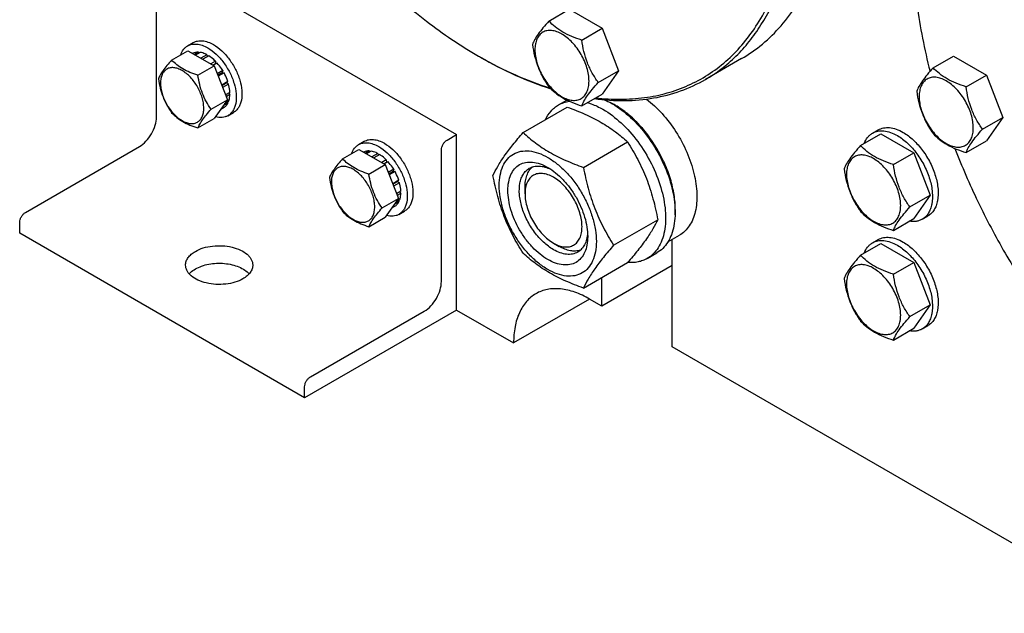
# Model space of a CAD drawing. Units: millimetres. Extents: x 0 to 8400, y -6 to 5940.
# Drawn here: x 4985 to 5352, y 758 to 979 of the extents above; entities that cross this region are included whole.
import ezdxf

# ---------------------------------------------------------------- set-up
doc = ezdxf.new("R2010")
doc.units = ezdxf.units.MM
doc.header["$LTSCALE"] = 462
doc.layers.get('0').update_dxf_attribs({"linetype": 'CONTINUOUS'})

msp = doc.modelspace()

# ---------------------------------------------------------------- linework, layer by layer
at = {"color": 7, "linetype": 'Continuous'}
for p, q in [((5041.673, 997.799), (5147.739, 936.563)), ((5036.016, 943.094), (5036.016, 992.084)), ((5182.075, 978.795), (5189.661, 983.174)), ((5189.661, 983.174), (5201.908, 976.103)), ((5194.323, 971.724), (5201.908, 976.103)), ((5201.908, 976.103), (5208.032, 960.32)), ((5041.666, 964.26), (5047.734, 967.764)), ((5047.608, 969.557), (5049.729, 970.781)), ((5047.734, 967.764), (5057.532, 962.107)), ((5049.538, 966.791), (5049.479, 966.756)), ((5051.631, 967.197), (5050.173, 966.355)), ((5052.285, 967.132), (5050.556, 966.134)), ((5051.631, 967.197), (5051.848, 966.88)), ((5054.754, 966.274), (5052.534, 964.992)), ((5055.461, 965.866), (5053.241, 964.584)), ((5054.754, 966.274), (5055.013, 965.607)), ((5155.868, 965.755), (5155.871, 965.754)), ((5155.871, 965.754), (5155.872, 965.753)), ((5156.575, 965.347), (5156.578, 965.345)), ((5156.578, 965.348), (5156.581, 965.346)), ((5253.763, 964.807), (5240.328, 957.05)), ((5325.111, 961.394), (5332.696, 965.773)), ((5332.696, 965.773), (5344.944, 958.702)), ((5051.464, 958.604), (5057.532, 962.107)), ((5057.931, 963.873), (5056.202, 962.875)), ((5056.995, 962.417), (5058.023, 963.01)), ((5058.584, 963.183), (5057.126, 962.341)), ((5057.532, 962.107), (5062.431, 949.481)), ((5057.931, 963.873), (5058.023, 963.01)), ((5058.023, 963.01), (5058.584, 963.183)), ((5060.677, 960.359), (5058.661, 959.196)), ((5060.677, 960.359), (5060.494, 959.676)), ((5200.446, 955.941), (5208.032, 960.32)), ((5208.032, 960.32), (5201.908, 951.608)), ((5058.844, 958.724), (5060.494, 959.676)), ((5061.177, 959.493), (5059.028, 958.252)), ((5060.494, 959.676), (5061.177, 959.493)), ((5337.358, 954.323), (5344.944, 958.702)), ((5344.944, 958.702), (5351.067, 942.919)), ((5062.576, 956.269), (5060.306, 954.958)), ((5060.354, 954.835), (5062.146, 955.869)), ((5062.847, 955.358), (5060.644, 954.086)), ((5062.576, 956.269), (5062.146, 955.869)), ((5062.146, 955.869), (5062.847, 955.358)), ((5056.363, 945.977), (5062.431, 949.481)), ((5062.431, 949.481), (5057.532, 942.511)), ((5063.338, 952.223), (5061.728, 951.293)), ((5063.338, 951.406), (5061.986, 950.626)), ((5062.89, 951.964), (5063.338, 951.406)), ((5185.687, 947.588), (5188.807, 949.39)), ((5194.323, 947.229), (5201.908, 951.608)), ((5061.177, 946.631), (5059.915, 945.902)), ((5062.576, 948.241), (5060.864, 947.252)), ((5062.847, 948.839), (5061.387, 947.996)), ((5062.41, 948.586), (5062.576, 948.241)), ((5172.499, 937.287), (5188.914, 946.764)), ((5051.464, 939.008), (5057.532, 942.511)), ((5062.608, 943.576), (5064.729, 944.801)), ((5343.482, 938.54), (5351.067, 942.919)), ((5351.067, 942.919), (5344.944, 934.207)), ((5302.538, 937.074), (5304.66, 938.298)), ((5144.203, 934.522), (5147.739, 936.563)), ((5147.739, 871.243), (5147.739, 936.563)), ((5298.079, 932.456), (5305.665, 936.835)), ((5305.665, 936.835), (5317.912, 929.764)), ((4987.226, 907.576), (5029.652, 932.071)), ((5105.305, 927.519), (5111.374, 931.022)), ((5111.248, 932.815), (5113.369, 934.04)), ((5111.374, 931.022), (5121.172, 925.365)), ((5194.953, 924.324), (5211.368, 933.801)), ((5337.358, 929.828), (5344.944, 934.207)), ((5113.178, 930.049), (5113.119, 930.015)), ((5115.271, 930.455), (5113.813, 929.614)), ((5115.925, 930.391), (5114.196, 929.393)), ((5115.271, 930.455), (5115.488, 930.139)), ((5118.394, 929.532), (5116.174, 928.251)), ((5119.101, 929.124), (5116.881, 927.842)), ((5118.394, 929.532), (5118.653, 928.865)), ((5142.082, 881.858), (5142.082, 930.848)), ((5310.327, 925.385), (5317.912, 929.764)), ((5317.912, 929.764), (5324.036, 913.981)), ((5115.103, 921.862), (5121.172, 925.365)), ((5121.57, 927.131), (5119.842, 926.133)), ((5120.635, 925.675), (5121.663, 926.268)), ((5122.224, 926.442), (5120.766, 925.6)), ((5121.172, 925.365), (5126.071, 912.739)), ((5121.57, 927.131), (5121.663, 926.268)), ((5121.663, 926.268), (5122.224, 926.442)), ((5124.317, 923.618), (5122.301, 922.454)), ((5124.317, 923.618), (5124.134, 922.935)), ((5122.484, 921.982), (5124.134, 922.935)), ((5124.817, 922.752), (5122.667, 921.511)), ((5124.134, 922.935), (5124.817, 922.752)), ((5126.216, 919.527), (5123.946, 918.216)), ((5123.993, 918.093), (5125.786, 919.128)), ((5126.487, 918.616), (5124.284, 917.344)), ((5126.216, 919.527), (5125.786, 919.128)), ((5125.786, 919.128), (5126.487, 918.616)), ((5173.195, 914.518), (5173.195, 916.967)), ((5120.002, 909.236), (5126.071, 912.739)), ((5126.071, 912.739), (5121.172, 905.769)), ((5126.978, 915.481), (5125.367, 914.552)), ((5126.978, 914.665), (5125.626, 913.884)), ((5126.529, 915.222), (5126.978, 914.665)), ((5316.451, 909.602), (5324.036, 913.981)), ((5324.036, 913.981), (5317.912, 905.269)), ((5124.817, 909.889), (5123.555, 909.161)), ((5126.216, 911.499), (5124.504, 910.511)), ((5126.487, 912.097), (5125.027, 911.254)), ((5126.05, 911.845), (5126.216, 911.499)), ((5115.103, 902.266), (5121.172, 905.769)), ((5126.248, 906.834), (5128.369, 908.059)), ((5310.327, 900.89), (5317.912, 905.269)), ((5321.038, 905.031), (5323.16, 906.255)), ((4985.104, 899.82), (4985.104, 903.902)), ((5206.18, 895.388), (5222.595, 904.865)), ((5091.171, 838.583), (4985.104, 899.82)), ((5226.387, 896.608), (5230.664, 899.078)), ((5183.801, 896.148), (5185.922, 894.922)), ((5227.996, 857.568), (5227.996, 897.537)), ((5298.079, 891.631), (5305.665, 896.01)), ((5302.538, 896.248), (5304.66, 897.473)), ((5305.665, 896.01), (5317.912, 888.939)), ((5218.686, 890.431), (5222.222, 892.472)), ((5194.953, 879.416), (5211.368, 888.893)), ((5227.996, 887.778), (5201.833, 872.673)), ((5310.327, 884.56), (5317.912, 888.939)), ((5317.912, 888.939), (5324.036, 873.156)), ((5201.833, 872.673), (5201.833, 883.388)), ((5197.237, 875.326), (5168.952, 858.996)), ((5201.833, 872.673), (5197.237, 875.326)), ((5316.451, 868.777), (5324.036, 873.156)), ((5324.036, 873.156), (5317.912, 864.444)), ((5147.739, 871.243), (5091.171, 838.583)), ((5093.292, 846.34), (5135.718, 870.835)), ((5147.739, 871.243), (5168.952, 858.996)), ((5321.038, 864.206), (5323.16, 865.43)), ((5310.327, 860.065), (5317.912, 864.444)), ((5399.824, 758.365), (5227.996, 857.568)), ((5091.171, 838.583), (5091.171, 842.666))]:
    msp.add_line(p, q, dxfattribs=at)
for centre, radius, start, end in [((5233.898, 1100.903), 156.056, 240.00104, 240.29953), ((5192.808, 923.121), 28.069, 59.9747, 64.49284)]:
    msp.add_arc(centre, radius, start, end, dxfattribs=at)
for points, knots in [([(5240.328, 957.05), (5242.386, 958.238), (5246.375, 960.896), (5251.85, 965.643), (5256.801, 971.134), (5262.771, 979.547), (5268.747, 991.909), (5273.303, 1008.774), (5275.333, 1027.588), (5274.814, 1047.958), (5271.77, 1069.467), (5266.267, 1091.663), (5258.425, 1114.08), (5248.409, 1136.24), (5236.435, 1157.672), (5222.756, 1177.918), (5207.665, 1196.547), (5191.481, 1213.163), (5174.551, 1227.41), (5162.596, 1235.399), (5156.578, 1238.874)], [0, 0, 0, 0, 0.0213322, 0.0428929, 0.0648984, 0.0875433, 0.1353187, 0.1872198, 0.2436576, 0.3046056, 0.3696934, 0.4382908, 0.5095774, 0.5826017, 0.6563331, 0.7297101, 0.8016864, 0.8712787, 0.9376168, 1, 1, 1, 1]), ([(5199.544, 950.239), (5202.616, 949.882), (5208.676, 949.519), (5217.597, 950.1), (5226.07, 951.822), (5234.023, 954.677), (5241.391, 958.644), (5248.111, 963.691), (5254.128, 969.772), (5259.398, 976.837), (5263.884, 984.825), (5267.556, 993.675), (5270.391, 1003.318), (5272.372, 1013.685), (5273.487, 1024.698), (5273.815, 1040.457), (5271.922, 1061.283), (5266.314, 1086.928), (5257.489, 1113), (5245.704, 1138.74), (5231.302, 1163.401), (5214.702, 1186.264), (5196.385, 1206.666), (5176.887, 1224.012), (5162.92, 1233.579), (5155.871, 1237.649)], [0, 0, 0, 0, 0.0248629, 0.0486837, 0.0716881, 0.0941515, 0.1163862, 0.1387208, 0.1614765, 0.1849455, 0.2093742, 0.2349546, 0.2618223, 0.2900588, 0.3196968, 0.3507253, 0.4166924, 0.4872677, 0.5613482, 0.6375911, 0.7145177, 0.7906078, 0.8643921, 0.9345469, 1, 1, 1, 1]), ([(5253.763, 964.807), (5256.509, 966.392), (5261.789, 970.077), (5268.766, 976.943), (5274.766, 985.092), (5279.734, 994.433), (5283.631, 1004.87), (5286.428, 1016.302), (5288.103, 1028.619), (5288.454, 1037.124), (5288.454, 1041.487)], [0, 0, 0, 0, 0.1080126, 0.2180615, 0.3319993, 0.4513574, 0.5772773, 0.7105003, 0.8513946, 1, 1, 1, 1]), ([(5317.445, 1008.417), (5317.446, 1000.549), (5318.661, 984.251), (5321.865, 968.242), (5323.954, 960.086)], [0, 0, 0, 0, 0.4830808, 1, 1, 1, 1]), ([(5117.68, 995.154), (5123.641, 989.352), (5135.779, 978.726), (5149.133, 969.644), (5155.868, 965.755)], [0, 0, 0, 0, 0.5167779, 1, 1, 1, 1]), ([(5182.075, 978.795), (5181.323, 977.958), (5179.935, 976.366), (5178.136, 974.062), (5176.812, 972.004), (5176.185, 970.685), (5175.951, 970.083)], [0, 0, 0, 0, 0.3154011, 0.592108, 0.8188793, 1, 1, 1, 1]), ([(5194.323, 971.724), (5193.066, 972.125), (5190.647, 972.981), (5187.293, 974.586), (5184.428, 976.527), (5182.806, 978.03), (5182.075, 978.795)], [0, 0, 0, 0, 0.276819, 0.5376908, 0.7779911, 1, 1, 1, 1]), ([(5197.022, 956.471), (5197.022, 957.267), (5196.876, 958.925), (5196.084, 962.328), (5194.243, 966.502), (5191.549, 970.182), (5188.997, 972.57), (5187.042, 973.941), (5185.077, 974.876), (5183.164, 975.338), (5181.37, 975.292), (5179.772, 974.713), (5178.472, 973.619), (5177.535, 972.087), (5176.978, 970.201), (5176.869, 968.828), (5176.869, 968.106)], [0, 0, 0, 0, 0.0666214, 0.138505, 0.2915428, 0.4445803, 0.5164635, 0.5830844, 0.6434948, 0.697537, 0.7461449, 0.7915414, 0.8369379, 0.8855462, 0.939589, 1, 1, 1, 1]), ([(5049.729, 970.781), (5050.224, 971.067), (5051.361, 971.48), (5053.249, 971.527), (5055.261, 971.042), (5056.571, 970.419), (5057.229, 970.039)], [0, 0, 0, 0, 0.2177735, 0.4509532, 0.7102022, 1, 1, 1, 1]), ([(5200.446, 955.941), (5199.653, 957.07), (5198.146, 959.431), (5196.331, 963.277), (5195.059, 967.418), (5194.533, 970.279), (5194.323, 971.724)], [0, 0, 0, 0, 0.2421791, 0.4903486, 0.7437791, 1, 1, 1, 1]), ([(5045.03, 966.203), (5045.271, 966.913), (5045.773, 967.92), (5046.753, 968.981), (5047.314, 969.387), (5047.608, 969.557)], [0, 0, 0, 0, 0.5219682, 0.7641176, 1, 1, 1, 1]), ([(5047.608, 969.557), (5048.102, 969.842), (5049.239, 970.255), (5051.127, 970.303), (5053.14, 969.817), (5054.449, 969.194), (5055.108, 968.814)], [0, 0, 0, 0, 0.2177735, 0.4509532, 0.7102022, 1, 1, 1, 1]), ([(5055.108, 968.814), (5056.218, 968.173), (5058.373, 966.514), (5061.132, 963.376), (5063.403, 959.683), (5064.998, 955.735), (5065.79, 951.853), (5065.719, 948.795), (5065.153, 946.697), (5064.522, 945.393), (5063.678, 944.326), (5062.977, 943.789), (5062.608, 943.576)], [0, 0, 0, 0, 0.1286794, 0.2702719, 0.4174275, 0.5617741, 0.6954451, 0.8127106, 0.8646756, 0.9125098, 0.9571396, 1, 1, 1, 1]), ([(5057.229, 970.039), (5058.339, 969.398), (5060.495, 967.739), (5063.253, 964.601), (5065.524, 960.907), (5067.119, 956.96), (5067.911, 953.078), (5067.84, 950.02), (5067.274, 947.922), (5066.643, 946.617), (5065.8, 945.551), (5065.099, 945.014), (5064.729, 944.801)], [0, 0, 0, 0, 0.1286794, 0.2702719, 0.4174275, 0.5617741, 0.6954451, 0.8127106, 0.8646756, 0.9125098, 0.9571396, 1, 1, 1, 1]), ([(5175.951, 970.083), (5176.161, 968.638), (5176.688, 965.777), (5177.96, 961.636), (5179.775, 957.79), (5181.282, 955.429), (5182.075, 954.3)], [0, 0, 0, 0, 0.2562209, 0.5096514, 0.7578209, 1, 1, 1, 1]), ([(5176.869, 968.106), (5176.869, 967.309), (5177.015, 965.652), (5177.807, 962.249), (5179.648, 958.075), (5182.342, 954.394), (5184.893, 952.006), (5186.848, 950.636), (5188.814, 949.7), (5190.726, 949.239), (5192.521, 949.284), (5194.119, 949.864), (5195.419, 950.958), (5196.356, 952.489), (5196.913, 954.375), (5197.022, 955.749), (5197.022, 956.471)], [0, 0, 0, 0, 0.0666214, 0.138505, 0.2915428, 0.4445803, 0.5164635, 0.5830844, 0.6434948, 0.697537, 0.7461449, 0.7915414, 0.8369379, 0.8855462, 0.939589, 1, 1, 1, 1]), ([(5041.666, 964.26), (5041.064, 963.591), (5039.953, 962.317), (5038.514, 960.474), (5037.455, 958.827), (5036.954, 957.773), (5036.767, 957.291)], [0, 0, 0, 0, 0.315401, 0.592108, 0.8188794, 1, 1, 1, 1]), ([(5051.464, 958.604), (5050.458, 958.924), (5048.523, 959.609), (5045.84, 960.893), (5043.548, 962.446), (5042.251, 963.649), (5041.666, 964.26)], [0, 0, 0, 0, 0.276819, 0.5376908, 0.7779911, 1, 1, 1, 1]), ([(5051.631, 967.197), (5051.264, 967.212), (5050.542, 967.166), (5049.852, 966.942), (5049.538, 966.791)], [0, 0, 0, 0, 0.5134592, 1, 1, 1, 1]), ([(5054.754, 966.274), (5054.548, 966.383), (5053.762, 966.764), (5052.918, 967.034), (5052.285, 967.132)], [0, 0, 0, 0, 0.2668547, 1, 1, 1, 1]), ([(5057.931, 963.873), (5057.735, 964.068), (5056.967, 964.797), (5056.124, 965.45), (5055.461, 965.866)], [0, 0, 0, 0, 0.2609769, 1, 1, 1, 1]), ([(5156.578, 965.345), (5160.851, 962.879), (5169.373, 958.474), (5178.328, 955.012), (5182.754, 953.615)], [0, 0, 0, 0, 0.5152418, 1, 1, 1, 1]), ([(5156.581, 965.346), (5160.805, 962.937), (5169.228, 958.64), (5178.073, 955.274), (5182.444, 953.92)], [0, 0, 0, 0, 0.5152107, 1, 1, 1, 1]), ([(5053.623, 946.401), (5053.623, 947.038), (5053.506, 948.364), (5052.872, 951.087), (5051.4, 954.426), (5049.245, 957.37), (5047.203, 959.281), (5045.639, 960.377), (5044.067, 961.126), (5042.537, 961.495), (5041.101, 961.458), (5039.823, 960.995), (5038.783, 960.12), (5038.033, 958.894), (5037.588, 957.385), (5037.501, 956.287), (5037.501, 955.709)], [0, 0, 0, 0, 0.0666214, 0.138505, 0.2915428, 0.4445803, 0.5164635, 0.5830844, 0.6434948, 0.697537, 0.7461449, 0.7915414, 0.8369379, 0.8855462, 0.939589, 1, 1, 1, 1]), ([(5060.677, 960.359), (5060.522, 960.613), (5059.889, 961.6), (5059.168, 962.532), (5058.584, 963.183)], [0, 0, 0, 0, 0.253413, 1, 1, 1, 1]), ([(5325.111, 961.394), (5324.359, 960.557), (5322.97, 958.965), (5321.171, 956.66), (5319.848, 954.602), (5319.221, 953.284), (5318.987, 952.682)], [0, 0, 0, 0, 0.3154011, 0.592108, 0.8188793, 1, 1, 1, 1]), ([(5337.358, 954.323), (5336.101, 954.723), (5333.683, 955.579), (5330.328, 957.185), (5327.463, 959.125), (5325.842, 960.629), (5325.111, 961.394)], [0, 0, 0, 0, 0.276819, 0.5376908, 0.7779911, 1, 1, 1, 1]), ([(5036.767, 957.291), (5036.934, 956.135), (5037.356, 953.846), (5038.373, 950.533), (5039.825, 947.456), (5041.031, 945.568), (5041.666, 944.664)], [0, 0, 0, 0, 0.2562208, 0.5096514, 0.7578209, 1, 1, 1, 1]), ([(5056.363, 945.977), (5055.728, 946.881), (5054.522, 948.769), (5053.07, 951.846), (5052.053, 955.159), (5051.631, 957.448), (5051.464, 958.604)], [0, 0, 0, 0, 0.2421791, 0.4903486, 0.7437792, 1, 1, 1, 1]), ([(5062.576, 956.269), (5062.486, 956.543), (5062.095, 957.648), (5061.6, 958.717), (5061.177, 959.493)], [0, 0, 0, 0, 0.2458917, 1, 1, 1, 1]), ([(5199.004, 949.927), (5202.755, 949.423), (5210.147, 948.923), (5220.989, 949.849), (5231.143, 952.474), (5237.396, 955.358), (5240.328, 957.05)], [0, 0, 0, 0, 0.266121, 0.5188907, 0.7619922, 1, 1, 1, 1]), ([(5340.057, 939.07), (5340.057, 939.866), (5339.912, 941.524), (5339.119, 944.927), (5337.279, 949.101), (5334.585, 952.781), (5332.033, 955.169), (5330.078, 956.54), (5328.112, 957.475), (5326.2, 957.937), (5324.405, 957.891), (5322.808, 957.312), (5321.507, 956.218), (5320.57, 954.686), (5320.014, 952.8), (5319.905, 951.427), (5319.905, 950.704)], [0, 0, 0, 0, 0.0666214, 0.138505, 0.2915428, 0.4445803, 0.5164635, 0.5830844, 0.6434948, 0.697537, 0.7461449, 0.7915414, 0.8369379, 0.8855462, 0.939589, 1, 1, 1, 1]), ([(5037.501, 955.709), (5037.501, 955.072), (5037.617, 953.746), (5038.251, 951.023), (5039.723, 947.684), (5041.879, 944.74), (5043.92, 942.829), (5045.484, 941.733), (5047.057, 940.985), (5048.587, 940.615), (5050.022, 940.652), (5051.3, 941.115), (5052.341, 941.99), (5053.09, 943.216), (5053.535, 944.725), (5053.623, 945.823), (5053.623, 946.401)], [0, 0, 0, 0, 0.0666214, 0.138505, 0.2915428, 0.4445803, 0.5164635, 0.5830844, 0.6434948, 0.697537, 0.7461449, 0.7915414, 0.8369379, 0.8855462, 0.939589, 1, 1, 1, 1]), ([(5063.338, 952.223), (5063.329, 952.476), (5063.256, 953.533), (5063.055, 954.579), (5062.847, 955.358)], [0, 0, 0, 0, 0.2387237, 1, 1, 1, 1]), ([(5182.075, 954.3), (5182.806, 953.535), (5184.428, 952.032), (5187.293, 950.091), (5190.647, 948.486), (5193.066, 947.63), (5194.323, 947.229)], [0, 0, 0, 0, 0.2220089, 0.4623092, 0.723181, 1, 1, 1, 1]), ([(5194.323, 947.229), (5194.556, 947.831), (5195.184, 949.15), (5196.507, 951.208), (5198.306, 953.512), (5199.695, 955.104), (5200.446, 955.941)], [0, 0, 0, 0, 0.1811207, 0.407892, 0.6845989, 1, 1, 1, 1]), ([(5343.482, 938.54), (5342.688, 939.669), (5341.182, 942.03), (5339.366, 945.875), (5338.095, 950.016), (5337.568, 952.878), (5337.358, 954.323)], [0, 0, 0, 0, 0.2421791, 0.4903486, 0.7437791, 1, 1, 1, 1]), ([(5062.847, 948.839), (5062.92, 949.03), (5063.195, 949.86), (5063.312, 950.738), (5063.338, 951.406)], [0, 0, 0, 0, 0.2342199, 1, 1, 1, 1]), ([(5202.687, 949.519), (5202.941, 949.41), (5203.975, 948.95), (5204.98, 948.424), (5205.722, 947.995)], [0, 0, 0, 0, 0.2435609, 1, 1, 1, 1]), ([(5218.38, 949.764), (5220.495, 948.158), (5224.519, 944.368), (5229.58, 937.666), (5233.594, 930.155), (5235.87, 923.54), (5236.894, 918.309), (5237.236, 914.608), (5237.162, 911.123), (5236.67, 907.916), (5235.766, 905.046), (5234.459, 902.567), (5232.766, 900.531), (5231.389, 899.496), (5230.664, 899.078)], [0, 0, 0, 0, 0.1358707, 0.2808346, 0.4279182, 0.5698174, 0.63681, 0.7002232, 0.759596, 0.8147047, 0.8656307, 0.9128312, 0.9571908, 1, 1, 1, 1]), ([(5318.987, 952.682), (5319.197, 951.237), (5319.724, 948.375), (5320.995, 944.234), (5322.81, 940.389), (5324.317, 938.028), (5325.111, 936.899)], [0, 0, 0, 0, 0.2562209, 0.5096514, 0.7578209, 1, 1, 1, 1]), ([(5319.905, 950.704), (5319.905, 949.908), (5320.05, 948.25), (5320.843, 944.847), (5322.683, 940.673), (5325.377, 936.993), (5327.929, 934.605), (5329.884, 933.234), (5331.85, 932.299), (5333.762, 931.837), (5335.557, 931.883), (5337.154, 932.462), (5338.455, 933.556), (5339.392, 935.088), (5339.948, 936.974), (5340.057, 938.347), (5340.057, 939.07)], [0, 0, 0, 0, 0.0666214, 0.138505, 0.2915428, 0.4445803, 0.5164635, 0.5830844, 0.6434948, 0.697537, 0.7461449, 0.7915414, 0.8369379, 0.8855462, 0.939589, 1, 1, 1, 1]), ([(5051.464, 939.008), (5051.651, 939.489), (5052.152, 940.544), (5053.211, 942.191), (5054.65, 944.034), (5055.761, 945.308), (5056.363, 945.977)], [0, 0, 0, 0, 0.1811206, 0.407892, 0.684599, 1, 1, 1, 1]), ([(5061.177, 946.631), (5061.465, 946.827), (5062.004, 947.313), (5062.405, 947.915), (5062.576, 948.241)], [0, 0, 0, 0, 0.4865399, 1, 1, 1, 1]), ([(5180.764, 942.06), (5181.319, 943.222), (5182.359, 944.852), (5184.164, 946.594), (5185.166, 947.288), (5185.687, 947.588)], [0, 0, 0, 0, 0.5151368, 0.7596681, 1, 1, 1, 1]), ([(5185.687, 947.588), (5186.293, 947.938), (5187.591, 948.53), (5188.975, 948.868), (5189.683, 948.978)], [0, 0, 0, 0, 0.4941902, 1, 1, 1, 1]), ([(5188.914, 946.764), (5191.143, 945.964), (5195.449, 944.281), (5201.483, 941.278), (5206.791, 937.787), (5209.919, 935.146), (5211.368, 933.801)], [0, 0, 0, 0, 0.2720297, 0.5307148, 0.7728259, 1, 1, 1, 1]), ([(5196.428, 948.445), (5196.906, 948.31), (5198.901, 947.666), (5200.803, 946.753), (5202.187, 945.954)], [0, 0, 0, 0, 0.2373562, 1, 1, 1, 1]), ([(5202.187, 945.954), (5204.629, 944.544), (5209.371, 940.895), (5215.44, 933.99), (5220.435, 925.866), (5223.411, 918.505), (5224.881, 912.579), (5225.481, 908.341), (5225.583, 904.328), (5225.183, 900.621), (5224.285, 897.298), (5222.898, 894.428), (5221.042, 892.081), (5219.5, 890.9), (5218.686, 890.431)], [0, 0, 0, 0, 0.1286224, 0.2701522, 0.4172425, 0.5615252, 0.6301765, 0.6953155, 0.7563114, 0.8127936, 0.8647356, 0.9125486, 0.9571586, 1, 1, 1, 1]), ([(5205.722, 947.995), (5208.165, 946.585), (5212.906, 942.936), (5218.976, 936.032), (5223.971, 927.908), (5226.947, 920.547), (5228.417, 914.62), (5229.016, 910.382), (5229.118, 906.369), (5228.719, 902.662), (5227.821, 899.339), (5226.434, 896.469), (5224.578, 894.122), (5223.036, 892.942), (5222.222, 892.472)], [0, 0, 0, 0, 0.1286224, 0.2701522, 0.4172425, 0.5615252, 0.6301765, 0.6953155, 0.7563114, 0.8127936, 0.8647356, 0.9125486, 0.9571586, 1, 1, 1, 1]), ([(5229.042, 906.649), (5229.184, 908.431), (5229.098, 912.198), (5228.048, 917.949), (5226.116, 923.855), (5223.383, 929.67), (5219.962, 935.154), (5215.995, 940.078), (5211.648, 944.238), (5208.467, 946.492), (5206.853, 947.424)], [0, 0, 0, 0, 0.1106942, 0.2317869, 0.3607528, 0.4942665, 0.6285887, 0.7599091, 0.8846842, 1, 1, 1, 1]), ([(5029.652, 932.071), (5030.555, 932.593), (5032.265, 934.032), (5034.261, 936.759), (5035.624, 939.85), (5036.016, 942.051), (5036.016, 943.094)], [0, 0, 0, 0, 0.2372173, 0.4999984, 0.7627804, 1, 1, 1, 1]), ([(5041.666, 944.664), (5042.251, 944.053), (5043.548, 942.85), (5045.84, 941.297), (5048.523, 940.013), (5050.458, 939.328), (5051.464, 939.008)], [0, 0, 0, 0, 0.2220089, 0.4623092, 0.723181, 1, 1, 1, 1]), ([(5062.608, 943.576), (5062.286, 943.39), (5061.587, 943.086), (5060.017, 942.778), (5058.772, 942.916), (5057.962, 943.123)], [0, 0, 0, 0, 0.2335349, 0.4744666, 1, 1, 1, 1]), ([(5304.66, 938.298), (5305.27, 938.651), (5306.672, 939.16), (5309.001, 939.218), (5311.483, 938.62), (5313.098, 937.851), (5313.91, 937.382)], [0, 0, 0, 0, 0.2177735, 0.4509532, 0.7102022, 1, 1, 1, 1]), ([(5337.358, 929.828), (5337.592, 930.43), (5338.219, 931.748), (5339.542, 933.807), (5341.341, 936.111), (5342.73, 937.703), (5343.482, 938.54)], [0, 0, 0, 0, 0.1811207, 0.407892, 0.6845989, 1, 1, 1, 1]), ([(5113.369, 934.04), (5113.864, 934.325), (5115.001, 934.738), (5116.889, 934.786), (5118.901, 934.3), (5120.21, 933.677), (5120.869, 933.297)], [0, 0, 0, 0, 0.2177735, 0.4509532, 0.7102022, 1, 1, 1, 1]), ([(5161.272, 921.315), (5161.805, 922.465), (5163.097, 924.928), (5165.584, 928.741), (5168.782, 932.922), (5171.202, 935.79), (5172.499, 937.287)], [0, 0, 0, 0, 0.1941909, 0.4252957, 0.6965305, 1, 1, 1, 1]), ([(5172.499, 937.287), (5173.949, 935.942), (5177.076, 933.3), (5182.384, 929.81), (5188.418, 926.806), (5192.725, 925.124), (5194.953, 924.324)], [0, 0, 0, 0, 0.2271741, 0.4692852, 0.7279703, 1, 1, 1, 1]), ([(5299.476, 933.263), (5299.781, 934.069), (5300.394, 935.207), (5301.545, 936.411), (5302.198, 936.877), (5302.538, 937.074)], [0, 0, 0, 0, 0.5198249, 0.762715, 1, 1, 1, 1]), ([(5302.538, 937.074), (5303.149, 937.426), (5304.551, 937.935), (5306.88, 937.993), (5309.362, 937.395), (5310.976, 936.626), (5311.788, 936.157)], [0, 0, 0, 0, 0.2177735, 0.4509532, 0.7102022, 1, 1, 1, 1]), ([(5311.788, 936.157), (5313.158, 935.367), (5315.816, 933.321), (5319.218, 929.451), (5322.019, 924.896), (5323.986, 920.027), (5324.963, 915.24), (5324.875, 911.468), (5324.177, 908.88), (5323.4, 907.271), (5322.359, 905.956), (5321.495, 905.294), (5321.038, 905.031)], [0, 0, 0, 0, 0.1286794, 0.2702719, 0.4174275, 0.5617741, 0.6954451, 0.8127107, 0.8646756, 0.9125098, 0.9571396, 1, 1, 1, 1]), ([(5313.91, 937.382), (5315.279, 936.592), (5317.937, 934.546), (5321.34, 930.675), (5324.14, 926.12), (5326.108, 921.251), (5327.084, 916.464), (5326.997, 912.692), (5326.299, 910.105), (5325.521, 908.496), (5324.48, 907.18), (5323.616, 906.519), (5323.16, 906.255)], [0, 0, 0, 0, 0.1286794, 0.2702719, 0.4174275, 0.5617741, 0.6954451, 0.8127107, 0.8646756, 0.9125098, 0.9571396, 1, 1, 1, 1]), ([(5325.111, 936.899), (5325.842, 936.134), (5327.463, 934.63), (5330.328, 932.69), (5333.683, 931.084), (5336.101, 930.228), (5337.358, 929.828)], [0, 0, 0, 0, 0.2220089, 0.4623092, 0.723181, 1, 1, 1, 1]), ([(5108.67, 929.462), (5108.911, 930.172), (5109.413, 931.179), (5110.393, 932.24), (5110.954, 932.646), (5111.248, 932.815)], [0, 0, 0, 0, 0.5219682, 0.7641176, 1, 1, 1, 1]), ([(5111.248, 932.815), (5111.742, 933.101), (5112.879, 933.514), (5114.767, 933.561), (5116.78, 933.076), (5118.089, 932.452), (5118.748, 932.072)], [0, 0, 0, 0, 0.2177735, 0.4509532, 0.7102022, 1, 1, 1, 1]), ([(5118.748, 932.072), (5119.858, 931.431), (5122.013, 929.773), (5124.772, 926.634), (5127.043, 922.941), (5128.638, 918.993), (5129.43, 915.112), (5129.359, 912.053), (5128.792, 909.956), (5128.162, 908.651), (5127.318, 907.584), (5126.617, 907.048), (5126.248, 906.834)], [0, 0, 0, 0, 0.1286794, 0.2702719, 0.4174275, 0.5617741, 0.6954451, 0.8127106, 0.8646756, 0.9125098, 0.9571396, 1, 1, 1, 1]), ([(5120.869, 933.297), (5121.979, 932.656), (5124.134, 930.997), (5126.893, 927.859), (5129.164, 924.166), (5130.759, 920.218), (5131.551, 916.337), (5131.48, 913.278), (5130.914, 911.18), (5130.283, 909.876), (5129.44, 908.809), (5128.739, 908.273), (5128.369, 908.059)], [0, 0, 0, 0, 0.1286794, 0.2702719, 0.4174275, 0.5617741, 0.6954451, 0.8127106, 0.8646756, 0.9125098, 0.9571396, 1, 1, 1, 1]), ([(5142.082, 930.848), (5142.082, 931.195), (5142.213, 931.929), (5142.667, 932.959), (5143.332, 933.868), (5143.902, 934.348), (5144.203, 934.522)], [0, 0, 0, 0, 0.2372196, 0.5000016, 0.7627827, 1, 1, 1, 1]), ([(5211.368, 933.801), (5212.729, 931.658), (5215.32, 927.229), (5218.54, 920.156), (5220.964, 912.647), (5222.105, 907.477), (5222.595, 904.865)], [0, 0, 0, 0, 0.2437274, 0.4921422, 0.7447939, 1, 1, 1, 1]), ([(5298.079, 932.456), (5297.328, 931.619), (5295.939, 930.027), (5294.14, 927.723), (5292.817, 925.664), (5292.189, 924.346), (5291.956, 923.744)], [0, 0, 0, 0, 0.3154011, 0.592108, 0.8188793, 1, 1, 1, 1]), ([(5310.327, 925.385), (5309.07, 925.785), (5306.651, 926.641), (5303.297, 928.247), (5300.432, 930.188), (5298.811, 931.691), (5298.079, 932.456)], [0, 0, 0, 0, 0.276819, 0.5376908, 0.7779911, 1, 1, 1, 1]), ([(5333.211, 931.358), (5335.802, 924.677), (5341.552, 911.442), (5351.677, 892.271), (5363.214, 873.914), (5371.799, 862.314), (5376.288, 856.729)], [0, 0, 0, 0, 0.2485671, 0.4999923, 0.7514215, 1, 1, 1, 1]), ([(5105.305, 927.519), (5104.704, 926.849), (5103.593, 925.576), (5102.154, 923.732), (5101.095, 922.086), (5100.593, 921.031), (5100.406, 920.549)], [0, 0, 0, 0, 0.315401, 0.592108, 0.8188794, 1, 1, 1, 1]), ([(5115.103, 921.862), (5114.098, 922.182), (5112.163, 922.867), (5109.48, 924.151), (5107.187, 925.704), (5105.89, 926.907), (5105.305, 927.519)], [0, 0, 0, 0, 0.276819, 0.5376908, 0.7779911, 1, 1, 1, 1]), ([(5115.271, 930.455), (5114.904, 930.47), (5114.182, 930.424), (5113.492, 930.2), (5113.178, 930.049)], [0, 0, 0, 0, 0.5134592, 1, 1, 1, 1]), ([(5118.394, 929.532), (5118.188, 929.641), (5117.402, 930.022), (5116.557, 930.292), (5115.925, 930.391)], [0, 0, 0, 0, 0.2668547, 1, 1, 1, 1]), ([(5121.57, 927.131), (5121.375, 927.326), (5120.607, 928.056), (5119.764, 928.708), (5119.101, 929.124)], [0, 0, 0, 0, 0.2609769, 1, 1, 1, 1]), ([(5163.614, 917.601), (5163.614, 918.896), (5163.81, 921.358), (5164.807, 924.74), (5166.487, 927.486), (5168.819, 929.448), (5171.683, 930.486), (5174.901, 930.568), (5178.33, 929.741), (5181.854, 928.063), (5185.359, 925.606), (5188.722, 922.461), (5191.819, 918.744), (5194.537, 914.593), (5196.772, 910.165), (5198.443, 905.623), (5199.486, 901.14), (5199.747, 898.168), (5199.747, 896.74)], [0, 0, 0, 0, 0.0603796, 0.1143942, 0.1629772, 0.2083502, 0.253723, 0.3023056, 0.3563197, 0.4166987, 0.4832849, 0.5551307, 0.6307555, 0.7083487, 0.785942, 0.861567, 0.9334133, 1, 1, 1, 1]), ([(5313.026, 910.132), (5313.026, 910.928), (5312.88, 912.586), (5312.088, 915.989), (5310.248, 920.163), (5307.553, 923.843), (5305.002, 926.231), (5303.047, 927.602), (5301.081, 928.537), (5299.169, 928.999), (5297.374, 928.953), (5295.776, 928.374), (5294.476, 927.28), (5293.539, 925.748), (5292.983, 923.862), (5292.873, 922.489), (5292.873, 921.767)], [0, 0, 0, 0, 0.0666214, 0.138505, 0.2915428, 0.4445803, 0.5164635, 0.5830844, 0.6434948, 0.697537, 0.7461449, 0.7915414, 0.8369379, 0.8855462, 0.939589, 1, 1, 1, 1]), ([(5117.263, 909.659), (5117.263, 910.297), (5117.146, 911.623), (5116.512, 914.345), (5115.04, 917.684), (5112.885, 920.629), (5110.843, 922.539), (5109.279, 923.635), (5107.706, 924.384), (5106.177, 924.753), (5104.741, 924.717), (5103.463, 924.253), (5102.423, 923.378), (5101.673, 922.153), (5101.228, 920.644), (5101.141, 919.545), (5101.141, 918.967)], [0, 0, 0, 0, 0.0666214, 0.138505, 0.2915428, 0.4445803, 0.5164635, 0.5830844, 0.6434948, 0.697537, 0.7461449, 0.7915414, 0.8369379, 0.8855462, 0.939589, 1, 1, 1, 1]), ([(5124.317, 923.618), (5124.162, 923.871), (5123.529, 924.858), (5122.808, 925.79), (5122.224, 926.442)], [0, 0, 0, 0, 0.253413, 1, 1, 1, 1]), ([(5181.681, 890.024), (5180.664, 890.611), (5178.656, 892.018), (5175.893, 894.603), (5173.347, 897.658), (5171.114, 901.07), (5169.276, 904.71), (5167.903, 908.442), (5167.046, 912.128), (5166.737, 915.633), (5166.992, 918.831), (5167.812, 921.611), (5169.193, 923.868), (5171.109, 925.48), (5173.463, 926.334), (5176.109, 926.401), (5178.926, 925.722), (5180.759, 924.849), (5181.681, 924.317)], [0, 0, 0, 0, 0.0665861, 0.1384319, 0.2140567, 0.2916499, 0.3692432, 0.4448682, 0.5167145, 0.5833012, 0.6436808, 0.6976954, 0.7462784, 0.7916514, 0.8370242, 0.8856068, 0.9396209, 1, 1, 1, 1]), ([(5183.802, 893.698), (5182.469, 894.467), (5179.883, 896.458), (5176.573, 900.224), (5173.848, 904.656), (5171.933, 909.393), (5170.983, 914.051), (5171.069, 917.721), (5171.748, 920.238), (5172.505, 921.803), (5173.517, 923.084), (5174.358, 923.727), (5174.802, 923.984)], [0, 0, 0, 0, 0.1286793, 0.2702718, 0.4174274, 0.561774, 0.6954451, 0.8127106, 0.8646756, 0.9125098, 0.9571396, 1, 1, 1, 1]), ([(5173.195, 916.967), (5173.194, 917.749), (5173.297, 919.246), (5173.807, 921.338), (5174.661, 923.119), (5175.476, 924.088), (5175.924, 924.487)], [0, 0, 0, 0, 0.2851828, 0.5448253, 0.7811418, 1, 1, 1, 1]), ([(5174.802, 923.984), (5175.334, 924.291), (5176.536, 924.753), (5178.532, 924.901), (5180.668, 924.528), (5182.074, 923.977), (5182.783, 923.633)], [0, 0, 0, 0, 0.2222594, 0.4574043, 0.715, 1, 1, 1, 1]), ([(5181.681, 924.317), (5182.697, 923.73), (5184.705, 922.322), (5187.468, 919.738), (5190.014, 916.682), (5192.247, 913.271), (5194.085, 909.631), (5195.458, 905.899), (5196.315, 902.214), (5196.53, 899.771), (5196.53, 898.598)], [0, 0, 0, 0, 0.1141547, 0.2373263, 0.3669759, 0.4999999, 0.6330239, 0.7626735, 0.8858451, 1, 1, 1, 1]), ([(5194.953, 924.324), (5195.443, 921.712), (5196.584, 916.542), (5199.008, 909.033), (5202.227, 901.96), (5204.819, 897.53), (5206.18, 895.388)], [0, 0, 0, 0, 0.2552061, 0.5078578, 0.7562726, 1, 1, 1, 1]), ([(5291.956, 923.744), (5292.166, 922.299), (5292.692, 919.437), (5293.964, 915.296), (5295.779, 911.451), (5297.286, 909.09), (5298.079, 907.961)], [0, 0, 0, 0, 0.2562209, 0.5096514, 0.7578209, 1, 1, 1, 1]), ([(5316.451, 909.602), (5315.657, 910.731), (5314.15, 913.092), (5312.335, 916.938), (5311.064, 921.079), (5310.537, 923.94), (5310.327, 925.385)], [0, 0, 0, 0, 0.2421791, 0.4903486, 0.7437791, 1, 1, 1, 1]), ([(5100.406, 920.549), (5100.574, 919.393), (5100.996, 917.104), (5102.013, 913.791), (5103.465, 910.715), (5104.671, 908.826), (5105.305, 907.923)], [0, 0, 0, 0, 0.2562208, 0.5096514, 0.7578209, 1, 1, 1, 1]), ([(5120.002, 909.236), (5119.368, 910.139), (5118.162, 912.028), (5116.71, 915.104), (5115.693, 918.417), (5115.271, 920.706), (5115.103, 921.862)], [0, 0, 0, 0, 0.2421791, 0.4903486, 0.7437792, 1, 1, 1, 1]), ([(5126.216, 919.527), (5126.126, 919.801), (5125.735, 920.907), (5125.24, 921.975), (5124.817, 922.752)], [0, 0, 0, 0, 0.2458917, 1, 1, 1, 1]), ([(5172.499, 892.379), (5171.139, 894.522), (5168.547, 898.951), (5165.327, 906.024), (5162.903, 913.533), (5161.762, 918.703), (5161.272, 921.315)], [0, 0, 0, 0, 0.2437274, 0.4921422, 0.7447939, 1, 1, 1, 1]), ([(5183.802, 920.643), (5183.143, 921.023), (5181.834, 921.647), (5179.822, 922.132), (5177.932, 922.084), (5176.25, 921.474), (5174.881, 920.323), (5173.895, 918.71), (5173.309, 916.724), (5173.195, 915.279), (5173.195, 914.518)], [0, 0, 0, 0, 0.1449119, 0.2745316, 0.3911168, 0.4999998, 0.6088844, 0.7254739, 0.8550995, 1, 1, 1, 1]), ([(5183.802, 896.148), (5184.46, 895.767), (5185.769, 895.143), (5187.782, 894.658), (5189.671, 894.706), (5191.353, 895.316), (5192.722, 896.467), (5193.708, 898.08), (5194.294, 900.066), (5194.476, 902.35), (5194.255, 904.854), (5193.643, 907.487), (5192.662, 910.153), (5190.922, 913.6), (5188.647, 916.706), (5185.963, 919.219), (5184.528, 920.224), (5183.802, 920.643)], [0, 0, 0, 0, 0.0604021, 0.1144304, 0.1630257, 0.2084104, 0.2537953, 0.302391, 0.3564199, 0.4168153, 0.4834195, 0.5552846, 0.6309294, 0.7085431, 0.8615411, 0.9334058, 1, 1, 1, 1]), ([(5292.873, 921.767), (5292.873, 920.97), (5293.019, 919.312), (5293.812, 915.909), (5295.652, 911.735), (5298.346, 908.055), (5300.898, 905.667), (5302.853, 904.296), (5304.819, 903.361), (5306.731, 902.899), (5308.525, 902.945), (5310.123, 903.524), (5311.424, 904.618), (5312.36, 906.15), (5312.917, 908.036), (5313.026, 909.409), (5313.026, 910.132)], [0, 0, 0, 0, 0.0666214, 0.138505, 0.2915428, 0.4445803, 0.5164635, 0.5830844, 0.6434948, 0.697537, 0.7461449, 0.7915414, 0.8369379, 0.8855462, 0.939589, 1, 1, 1, 1]), ([(5101.141, 918.967), (5101.141, 918.33), (5101.257, 917.004), (5101.891, 914.282), (5103.363, 910.942), (5105.519, 907.998), (5107.56, 906.088), (5109.124, 904.991), (5110.697, 904.243), (5112.226, 903.874), (5113.662, 903.91), (5114.94, 904.374), (5115.981, 905.249), (5116.73, 906.474), (5117.175, 907.983), (5117.263, 909.082), (5117.263, 909.659)], [0, 0, 0, 0, 0.0666214, 0.138505, 0.2915428, 0.4445803, 0.5164635, 0.5830844, 0.6434948, 0.697537, 0.7461449, 0.7915414, 0.8369379, 0.8855462, 0.939589, 1, 1, 1, 1]), ([(5126.978, 915.481), (5126.969, 915.734), (5126.896, 916.791), (5126.695, 917.837), (5126.487, 918.616)], [0, 0, 0, 0, 0.2387237, 1, 1, 1, 1]), ([(5199.747, 896.74), (5199.747, 895.445), (5199.551, 892.983), (5198.554, 889.601), (5196.874, 886.855), (5194.542, 884.893), (5191.678, 883.855), (5188.46, 883.773), (5185.032, 884.6), (5181.507, 886.278), (5178.002, 888.735), (5174.639, 891.88), (5171.542, 895.597), (5168.825, 899.748), (5166.589, 904.176), (5164.918, 908.718), (5163.875, 913.201), (5163.614, 916.173), (5163.614, 917.601)], [0, 0, 0, 0, 0.0603796, 0.1143942, 0.1629772, 0.2083502, 0.253723, 0.3023056, 0.3563197, 0.4166987, 0.4832849, 0.5551307, 0.6307555, 0.7083487, 0.785942, 0.861567, 0.9334133, 1, 1, 1, 1]), ([(5126.487, 912.097), (5126.56, 912.288), (5126.834, 913.119), (5126.952, 913.996), (5126.978, 914.665)], [0, 0, 0, 0, 0.2342199, 1, 1, 1, 1]), ([(5173.195, 914.518), (5173.195, 913.68), (5173.348, 911.935), (5174.182, 908.353), (5176.119, 903.96), (5178.956, 900.086), (5181.64, 897.572), (5183.075, 896.567), (5183.801, 896.148)], [0, 0, 0, 0, 0.11426, 0.2375438, 0.500008, 0.7624725, 0.8857561, 1, 1, 1, 1]), ([(5115.103, 902.266), (5115.29, 902.748), (5115.792, 903.803), (5116.851, 905.449), (5118.29, 907.292), (5119.401, 908.566), (5120.002, 909.236)], [0, 0, 0, 0, 0.1811206, 0.407892, 0.684599, 1, 1, 1, 1]), ([(5124.817, 909.889), (5125.105, 910.085), (5125.644, 910.571), (5126.045, 911.173), (5126.216, 911.499)], [0, 0, 0, 0, 0.4865399, 1, 1, 1, 1]), ([(5310.327, 900.89), (5310.561, 901.492), (5311.188, 902.811), (5312.511, 904.869), (5314.31, 907.173), (5315.699, 908.765), (5316.451, 909.602)], [0, 0, 0, 0, 0.1811207, 0.407892, 0.6845989, 1, 1, 1, 1]), ([(4985.104, 903.902), (4985.104, 904.25), (4985.235, 904.983), (4985.689, 906.014), (4986.354, 906.923), (4986.924, 907.402), (4987.226, 907.576)], [0, 0, 0, 0, 0.2372196, 0.5000016, 0.7627827, 1, 1, 1, 1]), ([(5105.305, 907.923), (5105.89, 907.311), (5107.187, 906.108), (5109.48, 904.555), (5112.163, 903.271), (5114.098, 902.586), (5115.103, 902.266)], [0, 0, 0, 0, 0.2220089, 0.4623092, 0.723181, 1, 1, 1, 1]), ([(5126.248, 906.834), (5125.926, 906.649), (5125.227, 906.344), (5123.657, 906.036), (5122.412, 906.175), (5121.602, 906.381)], [0, 0, 0, 0, 0.2335349, 0.4744666, 1, 1, 1, 1]), ([(5298.079, 907.961), (5298.811, 907.196), (5300.432, 905.692), (5303.297, 903.752), (5306.651, 902.146), (5309.07, 901.29), (5310.327, 900.89)], [0, 0, 0, 0, 0.2220089, 0.4623092, 0.723181, 1, 1, 1, 1]), ([(5222.595, 904.865), (5222.062, 903.715), (5220.77, 901.252), (5218.283, 897.439), (5215.085, 893.258), (5212.665, 890.39), (5211.368, 888.893)], [0, 0, 0, 0, 0.1941909, 0.4252957, 0.6965305, 1, 1, 1, 1]), ([(5321.038, 905.031), (5320.698, 904.834), (5319.968, 904.502), (5318.35, 904.107), (5317.058, 904.145), (5316.207, 904.284)], [0, 0, 0, 0, 0.2372858, 0.4801762, 1, 1, 1, 1]), ([(5196.53, 898.598), (5196.53, 897.533), (5196.369, 895.509), (5195.549, 892.73), (5194.168, 890.473), (5192.252, 888.86), (5189.898, 888.007), (5187.252, 887.939), (5184.435, 888.619), (5182.602, 889.492), (5181.681, 890.024)], [0, 0, 0, 0, 0.1449003, 0.2745259, 0.3911163, 0.5000029, 0.608889, 0.7254779, 0.8551016, 1, 1, 1, 1]), ([(5196.489, 899.892), (5196.432, 899.106), (5196.206, 897.613), (5195.46, 895.578), (5194.335, 893.924), (5193.334, 893.114), (5192.802, 892.807)], [0, 0, 0, 0, 0.2849911, 0.542584, 0.7777326, 1, 1, 1, 1]), ([(5304.66, 897.473), (5305.27, 897.826), (5306.672, 898.335), (5309.001, 898.393), (5311.483, 897.795), (5313.098, 897.026), (5313.91, 896.557)], [0, 0, 0, 0, 0.2177735, 0.4509532, 0.7102022, 1, 1, 1, 1]), ([(5050.512, 893.084), (5051.437, 893.618), (5053.532, 894.482), (5056.946, 895.166), (5060.558, 895.266), (5064.072, 894.772), (5067.203, 893.726), (5069.38, 892.401), (5070.658, 891.118), (5071.337, 890.119), (5071.755, 889.066), (5071.851, 888.337), (5071.851, 887.981)], [0, 0, 0, 0, 0.1286798, 0.2702731, 0.4174295, 0.5617767, 0.695448, 0.8127133, 0.8646778, 0.9125114, 0.9571405, 1, 1, 1, 1]), ([(5193.8, 893.528), (5193.231, 893.338), (5191.985, 893.117), (5190.015, 893.268), (5187.947, 893.872), (5186.6, 894.532), (5185.922, 894.922)], [0, 0, 0, 0, 0.2188594, 0.4551739, 0.7148152, 1, 1, 1, 1]), ([(5206.18, 895.388), (5204.883, 893.891), (5202.463, 891.023), (5199.265, 886.842), (5196.777, 883.029), (5195.485, 880.566), (5194.953, 879.416)], [0, 0, 0, 0, 0.3034695, 0.5747043, 0.8058091, 1, 1, 1, 1]), ([(5299.476, 892.438), (5299.781, 893.244), (5300.394, 894.382), (5301.545, 895.586), (5302.198, 896.052), (5302.538, 896.248)], [0, 0, 0, 0, 0.5198249, 0.762715, 1, 1, 1, 1]), ([(5302.538, 896.248), (5303.149, 896.601), (5304.551, 897.11), (5306.88, 897.168), (5309.362, 896.57), (5310.976, 895.801), (5311.788, 895.332)], [0, 0, 0, 0, 0.2177735, 0.4509532, 0.7102022, 1, 1, 1, 1]), ([(5311.788, 895.332), (5313.158, 894.542), (5315.816, 892.496), (5319.218, 888.625), (5322.019, 884.07), (5323.986, 879.202), (5324.963, 874.414), (5324.875, 870.642), (5324.177, 868.055), (5323.4, 866.446), (5322.359, 865.131), (5321.495, 864.469), (5321.038, 864.206)], [0, 0, 0, 0, 0.1286794, 0.2702719, 0.4174275, 0.5617741, 0.6954451, 0.8127107, 0.8646756, 0.9125098, 0.9571396, 1, 1, 1, 1]), ([(5313.91, 896.557), (5315.279, 895.766), (5317.937, 893.721), (5321.34, 889.85), (5324.14, 885.295), (5326.108, 880.426), (5327.084, 875.639), (5326.997, 871.867), (5326.299, 869.28), (5325.521, 867.671), (5324.48, 866.355), (5323.616, 865.694), (5323.16, 865.43)], [0, 0, 0, 0, 0.1286794, 0.2702719, 0.4174275, 0.5617741, 0.6954451, 0.8127107, 0.8646756, 0.9125098, 0.9571396, 1, 1, 1, 1]), ([(5046.851, 887.981), (5046.851, 888.457), (5047.026, 889.449), (5047.779, 890.832), (5048.968, 892.082), (5049.963, 892.767), (5050.512, 893.084)], [0, 0, 0, 0, 0.2177714, 0.45095, 0.7101997, 1, 1, 1, 1]), ([(5194.953, 879.416), (5192.725, 880.216), (5188.418, 881.899), (5182.384, 884.902), (5177.076, 888.393), (5173.949, 891.034), (5172.499, 892.379)], [0, 0, 0, 0, 0.2720297, 0.5307148, 0.7728259, 1, 1, 1, 1]), ([(5192.802, 892.807), (5192.208, 892.464), (5190.844, 891.968), (5188.578, 891.912), (5186.163, 892.494), (5184.592, 893.242), (5183.802, 893.698)], [0, 0, 0, 0, 0.2177734, 0.450953, 0.7102018, 1, 1, 1, 1]), ([(5298.079, 891.631), (5297.328, 890.794), (5295.939, 889.202), (5294.14, 886.897), (5292.817, 884.839), (5292.189, 883.521), (5291.956, 882.919)], [0, 0, 0, 0, 0.3154011, 0.592108, 0.8188793, 1, 1, 1, 1]), ([(5310.327, 884.56), (5309.07, 884.96), (5306.651, 885.816), (5303.297, 887.422), (5300.432, 889.362), (5298.811, 890.866), (5298.079, 891.631)], [0, 0, 0, 0, 0.276819, 0.5376908, 0.7779911, 1, 1, 1, 1]), ([(5068.189, 882.878), (5067.264, 882.344), (5065.169, 881.479), (5061.755, 880.796), (5058.143, 880.696), (5054.63, 881.19), (5051.498, 882.236), (5049.321, 883.561), (5048.043, 884.844), (5047.364, 885.842), (5046.946, 886.896), (5046.851, 887.625), (5046.851, 887.981)], [0, 0, 0, 0, 0.1286798, 0.2702731, 0.4174295, 0.5617767, 0.695448, 0.8127133, 0.8646778, 0.9125114, 0.9571405, 1, 1, 1, 1]), ([(5050.512, 886.552), (5051.244, 886.975), (5052.87, 887.697), (5055.526, 888.388), (5058.386, 888.71), (5061.297, 888.644), (5064.104, 888.194), (5066.66, 887.384), (5068.83, 886.254), (5070.021, 885.256), (5070.496, 884.716)], [0, 0, 0, 0, 0.1190709, 0.248763, 0.385004, 0.5229257, 0.6574686, 0.7839628, 0.8987585, 1, 1, 1, 1]), ([(5071.851, 887.981), (5071.851, 887.505), (5071.675, 886.512), (5070.922, 885.13), (5069.733, 883.88), (5068.738, 883.195), (5068.189, 882.878)], [0, 0, 0, 0, 0.2177714, 0.45095, 0.7101997, 1, 1, 1, 1]), ([(5218.686, 890.431), (5218.164, 890.129), (5217.057, 889.607), (5214.635, 888.914), (5212.694, 888.83), (5211.404, 888.935)], [0, 0, 0, 0, 0.2402609, 0.4847534, 1, 1, 1, 1]), ([(5313.026, 869.307), (5313.026, 870.103), (5312.88, 871.761), (5312.088, 875.164), (5310.248, 879.338), (5307.553, 883.018), (5305.002, 885.406), (5303.047, 886.777), (5301.081, 887.712), (5299.169, 888.174), (5297.374, 888.128), (5295.776, 887.549), (5294.476, 886.455), (5293.539, 884.923), (5292.983, 883.037), (5292.873, 881.664), (5292.873, 880.941)], [0, 0, 0, 0, 0.0666214, 0.138505, 0.2915428, 0.4445803, 0.5164635, 0.5830844, 0.6434948, 0.697537, 0.7461449, 0.7915414, 0.8369379, 0.8855462, 0.939589, 1, 1, 1, 1]), ([(5048.203, 884.714), (5048.356, 884.888), (5049.043, 885.596), (5049.858, 886.174), (5050.512, 886.552)], [0, 0, 0, 0, 0.233908, 1, 1, 1, 1]), ([(5316.451, 868.777), (5315.657, 869.906), (5314.15, 872.267), (5312.335, 876.112), (5311.064, 880.253), (5310.537, 883.115), (5310.327, 884.56)], [0, 0, 0, 0, 0.2421791, 0.4903486, 0.7437791, 1, 1, 1, 1]), ([(5135.718, 870.835), (5136.622, 871.356), (5138.331, 872.795), (5140.327, 875.522), (5141.691, 878.614), (5142.082, 880.814), (5142.082, 881.858)], [0, 0, 0, 0, 0.2372173, 0.4999984, 0.7627804, 1, 1, 1, 1]), ([(5291.956, 882.919), (5292.166, 881.474), (5292.692, 878.612), (5293.964, 874.471), (5295.779, 870.626), (5297.286, 868.265), (5298.079, 867.136)], [0, 0, 0, 0, 0.2562209, 0.5096514, 0.7578209, 1, 1, 1, 1]), ([(5292.873, 880.941), (5292.873, 880.145), (5293.019, 878.487), (5293.812, 875.084), (5295.652, 870.91), (5298.346, 867.23), (5300.898, 864.842), (5302.853, 863.471), (5304.819, 862.536), (5306.731, 862.074), (5308.525, 862.12), (5310.123, 862.699), (5311.424, 863.793), (5312.36, 865.325), (5312.917, 867.211), (5313.026, 868.584), (5313.026, 869.307)], [0, 0, 0, 0, 0.0666214, 0.138505, 0.2915428, 0.4445803, 0.5164635, 0.5830844, 0.6434948, 0.697537, 0.7461449, 0.7915414, 0.8369379, 0.8855462, 0.939589, 1, 1, 1, 1]), ([(5177.237, 877.307), (5176.581, 876.929), (5175.32, 876.049), (5173.654, 874.409), (5172.221, 872.463), (5170.596, 869.408), (5169.258, 864.876), (5168.952, 861.023), (5168.952, 858.996)], [0, 0, 0, 0, 0.1080961, 0.2182301, 0.3322558, 0.451706, 0.7105992, 1, 1, 1, 1]), ([(5197.237, 875.326), (5195.481, 876.34), (5191.992, 878.002), (5187.397, 879.108), (5183.94, 879.229), (5181.538, 878.961), (5179.285, 878.338), (5177.893, 877.686), (5177.237, 877.307)], [0, 0, 0, 0, 0.2893998, 0.5482927, 0.667743, 0.781769, 0.8919034, 1, 1, 1, 1]), ([(5310.327, 860.065), (5310.561, 860.667), (5311.188, 861.985), (5312.511, 864.044), (5314.31, 866.348), (5315.699, 867.94), (5316.451, 868.777)], [0, 0, 0, 0, 0.1811207, 0.407892, 0.6845989, 1, 1, 1, 1]), ([(5298.079, 867.136), (5298.811, 866.371), (5300.432, 864.867), (5303.297, 862.926), (5306.651, 861.321), (5309.07, 860.465), (5310.327, 860.065)], [0, 0, 0, 0, 0.2220089, 0.4623092, 0.723181, 1, 1, 1, 1]), ([(5321.038, 864.206), (5320.698, 864.009), (5319.968, 863.677), (5318.35, 863.282), (5317.058, 863.32), (5316.207, 863.458)], [0, 0, 0, 0, 0.2372858, 0.4801762, 1, 1, 1, 1]), ([(5091.171, 842.666), (5091.171, 843.014), (5091.301, 843.747), (5091.756, 844.778), (5092.421, 845.687), (5092.991, 846.166), (5093.292, 846.34)], [0, 0, 0, 0, 0.2372196, 0.5000016, 0.7627827, 1, 1, 1, 1])]:
    msp.add_open_spline(points, degree=3, knots=knots, dxfattribs=at)

doc.saveas('drawing.dxf')
